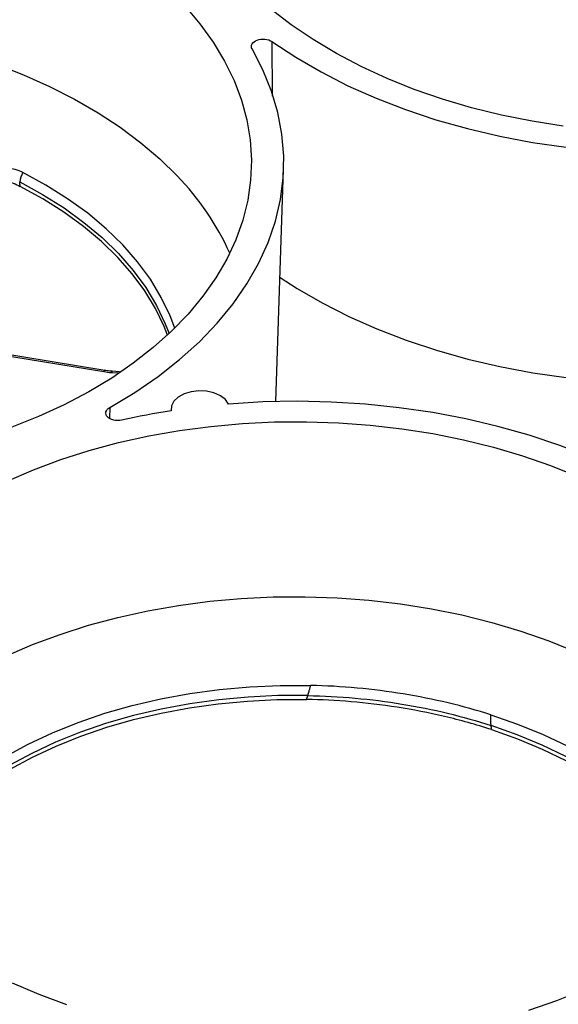
# Model space of a CAD drawing. Units: inches. Extents: x 0 to 34, y 0 to 25.3.
# Drawn here: x 28.5 to 29, y 16.5 to 17.3 of the extents above; entities that cross this region are included whole.
import ezdxf

# ---------------------------------------------------------------- set-up
doc = ezdxf.new("R2010")
doc.units = ezdxf.units.IN
doc.header["$MEASUREMENT"] = 0

msp = doc.modelspace()

# ---------------------------------------------------------------- linework, layer by layer
at = {"color": 8, "linetype": 'Continuous', "lineweight": 25}
for p, q in [((28.71701, 17.32311), (28.71728, 17.27752)), ((28.58352, 17.04756), (28.58911, 17.04731)), ((28.58196, 17.01844), (28.58173, 17.00951))]:
    msp.add_line(p, q, dxfattribs=at)
at = {"color": 7, "linetype": 'Continuous', "lineweight": 25}
for p, q in [((28.72034, 17.02341), (28.72674, 17.21672)), ((28.4233, 17.07347), (28.57707, 17.04836)), ((28.57779, 17.04935), (28.42403, 17.07446)), ((28.59024, 17.04808), (28.58402, 17.04865)), ((28.63313, 17.01712), (28.63313, 17.01569))]:
    msp.add_line(p, q, dxfattribs=at)
at = {"color": 7, "linetype": 'Continuous', "lineweight": 25, "flags": 128}
for points in [[(28.64451, 17.3528), (28.65711, 17.33794), (28.66817, 17.32261), (28.67763, 17.30687), (28.68546, 17.29078), (28.69163, 17.27443), (28.69611, 17.25786), (28.69887, 17.24116), (28.69991, 17.2244), (28.69923, 17.20763), (28.69683, 17.19095), (28.69271, 17.1744), (28.6869, 17.15807), (28.67941, 17.14202), (28.67029, 17.12632), (28.65956, 17.11104), (28.64728, 17.09623), (28.63349, 17.08197), (28.61826, 17.0683), (28.60164, 17.0553), (28.58371, 17.04301), (28.56454, 17.03148), (28.54422, 17.02076), (28.52282, 17.01091), (28.50043, 17.00195)], [(28.95937, 17.25263), (28.93346, 17.25672), (28.90801, 17.26186), (28.88312, 17.26802), (28.8589, 17.27517), (28.83545, 17.28329), (28.81288, 17.29235), (28.79126, 17.3023), (28.7707, 17.3131), (28.75128, 17.32471), (28.73308, 17.33708), (28.71618, 17.35016)], [(28.71701, 17.32311), (28.73682, 17.31002), (28.75793, 17.29777), (28.78024, 17.28639), (28.80368, 17.27595), (28.82813, 17.26649), (28.85349, 17.25804), (28.87965, 17.25065), (28.90651, 17.24434), (28.93394, 17.23914), (28.96183, 17.23507), (28.99007, 17.23215), (29.01854, 17.2304), (29.0471, 17.22981), (29.07565, 17.2304), (29.10405, 17.23215)], [(28.58196, 17.01844), (28.60276, 17.03092), (28.6222, 17.04424), (28.64019, 17.05834), (28.65666, 17.07317), (28.67152, 17.08866), (28.68473, 17.10474), (28.69621, 17.12134), (28.70592, 17.1384), (28.71383, 17.15583), (28.71988, 17.17357), (28.72407, 17.19153), (28.72636, 17.20963), (28.72675, 17.22781), (28.72524, 17.24597), (28.72183, 17.26404), (28.71655, 17.28195), (28.7094, 17.29961), (28.70043, 17.31694)], [(28.48751, 17.30427), (28.51022, 17.29548), (28.532, 17.28579), (28.55275, 17.27524), (28.57238, 17.26387), (28.59082, 17.25174), (28.60798, 17.23888), (28.62379, 17.22536), (28.63819, 17.21124)], [(28.63011, 17.07876), (28.62732, 17.08583), (28.62011, 17.10083), (28.61125, 17.11548), (28.60077, 17.12971), (28.58874, 17.14345), (28.57521, 17.15664), (28.56025, 17.16921), (28.54394, 17.18109), (28.52635, 17.19223), (28.50757, 17.20257)], [(28.72376, 17.1268), (28.73788, 17.11765), (28.75888, 17.10548), (28.78108, 17.09418), (28.80439, 17.08381), (28.82872, 17.07442), (28.85396, 17.06605), (28.87999, 17.05873), (28.90671, 17.05249), (28.93401, 17.04736), (28.96176, 17.04336), (28.98985, 17.04051), (29.01815, 17.03882), (29.04656, 17.0383), (29.0577, 17.03841)], [(28.57779, 17.04935), (28.57779, 17.04935), (28.57782, 17.04935)], [(28.68097, 17.02133), (28.67826, 17.02507), (28.67407, 17.02823), (28.66872, 17.0306), (28.66258, 17.03201), (28.65609, 17.03234), (28.6497, 17.03159), (28.64388, 17.02981), (28.63902, 17.02711), (28.63548, 17.02369), (28.6335, 17.0198), (28.63323, 17.01571)], [(29.06736, 16.93032), (29.04759, 16.94339), (29.02651, 16.95563), (29.00423, 16.96698), (28.98084, 16.97741), (28.95644, 16.98687), (28.93112, 16.99531), (28.90501, 17.0027), (28.8782, 17.00902), (28.85081, 17.01422), (28.82297, 17.0183), (28.79478, 17.02123), (28.76636, 17.02301), (28.73784, 17.02362), (28.70934, 17.02305), (28.68097, 17.02133)], [(28.49658, 16.95724), (28.51848, 16.96665), (28.54132, 16.97515), (28.565, 16.98269), (28.58942, 16.98924), (28.61448, 16.99478), (28.64008, 16.99929), (28.6661, 17.00273), (28.69243, 17.00511), (28.71898, 17.00641), (28.74562, 17.00663), (28.77224, 17.00576), (28.79874, 17.0038), (28.82499, 17.00077), (28.8509, 16.99668), (28.87635, 16.99155), (28.90124, 16.98539), (28.92545, 16.97824), (28.9489, 16.97012), (28.97148, 16.96106)], [(28.49597, 16.81172), (28.51783, 16.82112), (28.54063, 16.8296), (28.56428, 16.83712), (28.58866, 16.84365), (28.61368, 16.84918), (28.63923, 16.85366), (28.66521, 16.85709), (28.69151, 16.85945), (28.71801, 16.86073), (28.74461, 16.86092), (28.77118, 16.86003), (28.79763, 16.85805), (28.82383, 16.855), (28.84968, 16.85089), (28.87507, 16.84573), (28.89989, 16.83955), (28.92404, 16.83238), (28.94742, 16.82424), (28.96992, 16.81516)], [(28.4199, 16.66466), (28.432, 16.67859), (28.44564, 16.69194), (28.46077, 16.70464), (28.47729, 16.71663), (28.49514, 16.72783), (28.51421, 16.73821), (28.53442, 16.7477), (28.55567, 16.75626), (28.57783, 16.76384), (28.60081, 16.77042), (28.62449, 16.77594), (28.64875, 16.78039), (28.67347, 16.78374), (28.69852, 16.78598), (28.72377, 16.7871), (28.74911, 16.78709)], [(28.74667, 16.77864), (28.7219, 16.77856), (28.69722, 16.77739), (28.67275, 16.77513), (28.64861, 16.77179), (28.62491, 16.7674), (28.60178, 16.76197), (28.57933, 16.75553), (28.55766, 16.74811), (28.53689, 16.73975), (28.51712, 16.73049), (28.49844, 16.72037), (28.48095, 16.70944), (28.46472, 16.69776), (28.44985, 16.68539), (28.4364, 16.67238), (28.42444, 16.65881)], [(28.42536, 16.65621), (28.4373, 16.66969), (28.4507, 16.6826), (28.46552, 16.69488), (28.48167, 16.70648), (28.49908, 16.71733), (28.51766, 16.72738), (28.53732, 16.73658), (28.55797, 16.74489), (28.5795, 16.75227), (28.60182, 16.75867), (28.6248, 16.76408), (28.64835, 16.76846), (28.67234, 16.7718), (28.69666, 16.77407), (28.72119, 16.77526), (28.74581, 16.77538)], [(28.89977, 16.75024), (28.9213, 16.74259), (28.94196, 16.73402), (28.96162, 16.72457), (28.98021, 16.71428), (28.99762, 16.70321), (29.01378, 16.69141), (29.0286, 16.67894), (29.04201, 16.66586), (29.05395, 16.65223), (29.06436, 16.63812), (29.07319, 16.62359), (29.08039, 16.60872), (29.08338, 16.60116)], [(28.54622, 16.52108), (28.5232, 16.52967), (28.50109, 16.53917)], [(28.97609, 16.53331), (28.95371, 16.52435)], [(28.95371, 16.52435), (28.93044, 16.51633)]]:
    msp.add_lwpolyline(points, dxfattribs=at)
at = {"color": 8, "linetype": 'Continuous', "lineweight": 25, "flags": 128}
for points in [[(28.50709, 17.20622), (28.52613, 17.1958), (28.54396, 17.18456), (28.56049, 17.17256), (28.57564, 17.15987), (28.58933, 17.14653), (28.60149, 17.13263), (28.61206, 17.11823), (28.62099, 17.1034), (28.62823, 17.08822), (28.6314, 17.07997)], [(28.63606, 17.08447), (28.63216, 17.09481), (28.62484, 17.11016), (28.61581, 17.12516), (28.60512, 17.13972), (28.59282, 17.15378), (28.57898, 17.16727), (28.56366, 17.18011), (28.54694, 17.19225), (28.52891, 17.20361), (28.50965, 17.21415)], [(28.89918, 16.76259), (28.92144, 16.75483), (28.94279, 16.7461), (28.96312, 16.73645), (28.98233, 16.72593), (29.00032, 16.71458), (29.017, 16.70246), (29.03228, 16.68965), (29.0461, 16.67619), (29.05837, 16.66216), (29.06905, 16.64762), (29.07806, 16.63266), (29.08538, 16.61734), (29.08933, 16.60687)], [(29.08467, 16.60237), (29.08116, 16.61144), (29.07393, 16.62641), (29.06507, 16.64102), (29.05461, 16.65522), (29.0426, 16.66893), (29.0291, 16.68209), (29.01419, 16.69464), (28.99792, 16.7065), (28.98038, 16.71762), (28.96167, 16.72796), (28.94186, 16.73744), (28.92106, 16.74604), (28.89936, 16.75371)]]:
    msp.add_lwpolyline(points, dxfattribs=at)
at = {"color": 7, "linetype": 'Continuous', "lineweight": 25}
for centre, radius, start, end in [((28.53283, 17.20228), 0.02604, 152.87824, 171.29009), ((28.47875, 17.05591), 0.2226, 24.13416, 44.25075), ((28.58348, 17.04389), 0.00472, 83.6726, 85.03171), ((28.73067, 16.38347), 0.63971, 98.76103, 102.52645)]:
    msp.add_arc(centre, radius, start, end, dxfattribs=at)
at = {"color": 8, "linetype": 'Continuous', "lineweight": 25}
msp.add_arc((28.57837, 17.04818), 0.00131, 116.08624, 171.77898, dxfattribs=at)
at = {"color": 7, "linetype": 'Continuous', "lineweight": 25}
for points, knots in [([(28.70043, 17.31694), (28.69887, 17.31966), (28.70071, 17.3229), (28.70851, 17.3258), (28.71394, 17.32526), (28.71701, 17.32311)], [0, 0, 0, 0, 0.001369109, 0.001369109, 0.002738219, 0.002738219, 0.002738219, 0.002738219]), ([(28.48161, 17.20956), (28.48397, 17.20939), (28.4863, 17.2091), (28.49089, 17.20833), (28.49316, 17.20783), (28.49977, 17.20604), (28.50383, 17.20448), (28.50757, 17.20257)], [0, 0, 0, 0, 0.25, 0.25, 0.5, 0.5, 1, 1, 1, 1]), ([(28.5839, 17.04861), (28.58325, 17.04866), (28.58119, 17.04882), (28.5792, 17.0492), (28.57783, 17.04946)], [0, 0, 0, 0, 0.314126, 1, 1, 1, 1]), ([(28.59192, 17.00795), (28.58762, 17.00699), (28.58245, 17.00818), (28.57776, 17.01312), (28.57856, 17.01654), (28.58196, 17.01844)], [0, 0, 0, 0, 0.001369109, 0.001369109, 0.002738219, 0.002738219, 0.002738219, 0.002738219]), ([(28.74911, 16.78709), (28.74899, 16.78669), (28.74875, 16.78592), (28.74842, 16.78479), (28.74811, 16.78373), (28.74782, 16.78275), (28.74757, 16.78186), (28.74734, 16.78105), (28.74713, 16.78033), (28.74695, 16.77969), (28.7468, 16.77914), (28.74671, 16.7788), (28.74667, 16.77864)], [0, 0, 0, 0, 0.136986, 0.266627, 0.388395, 0.501895, 0.606849, 0.703083, 0.790509, 0.869109, 0.938915, 1, 1, 1, 1]), ([(28.89918, 16.76259), (28.88765, 16.76628), (28.87577, 16.76959), (28.85132, 16.77543), (28.83887, 16.77792), (28.81358, 16.78205), (28.80078, 16.78368), (28.77495, 16.78606), (28.76199, 16.78679), (28.74911, 16.78709)], [0, 0, 0, 0, 0.25, 0.25, 0.5, 0.5, 0.75, 0.75, 1, 1, 1, 1]), ([(28.89977, 16.75024), (28.88682, 16.75447), (28.87369, 16.75813), (28.84743, 16.76433), (28.83429, 16.76687), (28.79529, 16.77296), (28.76986, 16.77496), (28.74581, 16.77538)], [0, 0, 0, 0, 0.25, 0.25, 0.5, 0.5, 1, 1, 1, 1]), ([(28.74667, 16.77864), (28.75977, 16.77839), (28.77296, 16.77768), (28.79928, 16.77532), (28.81232, 16.77368), (28.83807, 16.76947), (28.85075, 16.76691), (28.87561, 16.76092), (28.88767, 16.75751), (28.89936, 16.75371)], [0, 0, 0, 0, 0.25, 0.25, 0.5, 0.5, 0.75, 0.75, 1, 1, 1, 1]), ([(28.89936, 16.75371), (28.89932, 16.75407), (28.89923, 16.7549), (28.89912, 16.75634), (28.89905, 16.75813), (28.89905, 16.76027), (28.89913, 16.76178), (28.89918, 16.76259)], [0, 0, 0, 0, 0.131104, 0.297252, 0.498455, 0.733615, 1, 1, 1, 1])]:
    msp.add_open_spline(points, degree=3, knots=knots, dxfattribs=at)
for points in [[(28.50965, 17.21415), (28.50565, 17.21619), (28.50136, 17.21734), (28.49672, 17.21747)], [(28.50757, 17.20257), (28.50741, 17.20378), (28.50725, 17.205), (28.50709, 17.20622)], [(28.57707, 17.04836), (28.57919, 17.04802), (28.58135, 17.04775), (28.58352, 17.04756)], [(28.74581, 16.77538), (28.74609, 16.77646), (28.74638, 16.77755), (28.74667, 16.77864)], [(28.89977, 16.75024), (28.89963, 16.7514), (28.8995, 16.75255), (28.89936, 16.75371)]]:
    msp.add_open_spline(points, degree=3, dxfattribs=at)
at = {"color": 8, "linetype": 'Continuous', "lineweight": 25}
for points, knots in [([(28.58352, 17.04756), (28.58359, 17.04778), (28.58375, 17.04834), (28.58393, 17.04869), (28.584, 17.04856), (28.584, 17.04854)], [0, 0, 0, 0, 0.372959, 0.930405, 1, 1, 1, 1]), ([(28.58389, 17.04859), (28.58389, 17.04859), (28.58387, 17.04863), (28.58379, 17.04852), (28.58368, 17.04825), (28.58359, 17.04788), (28.58353, 17.04762), (28.58352, 17.04756)], [0, 0, 0, 0, 0.008091, 0.305618, 0.603144, 0.90067, 1, 1, 1, 1])]:
    msp.add_open_spline(points, degree=3, knots=knots, dxfattribs=at)

doc.saveas('drawing.dxf')
